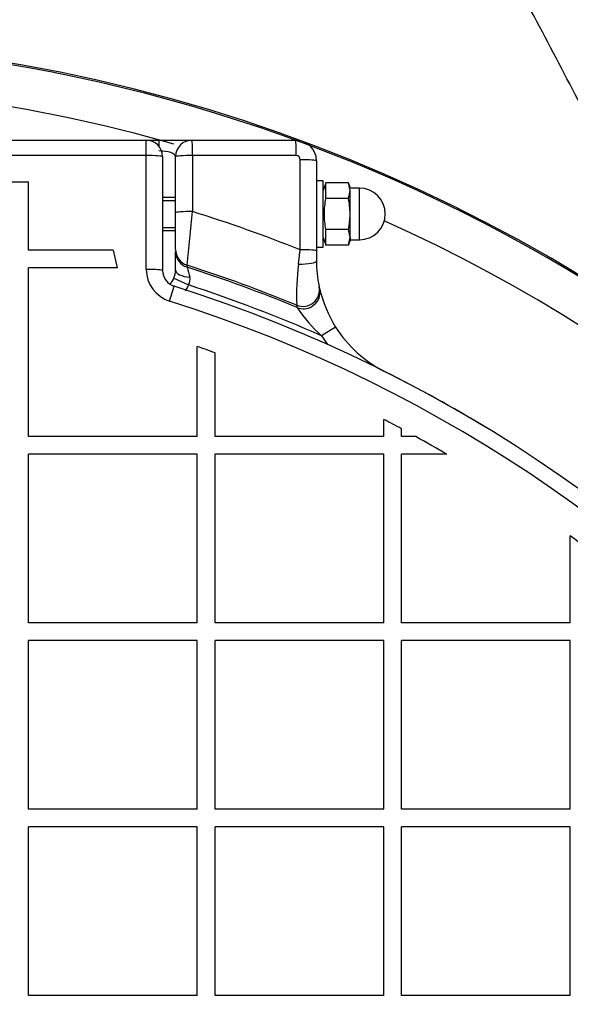
# Model space of a CAD drawing. Units: millimetres. Extents: x 0 to 420, y 0 to 297.
# Drawn here: x 290 to 292, y 163 to 167 of the extents above; entities that cross this region are included whole.
import ezdxf

# ---------------------------------------------------------------- set-up
doc = ezdxf.new("R2010")
doc.units = ezdxf.units.MM
for name, color, linetype in [('NAVOJNA_PALICA_2', 7, 'Continuous'), ('NUT_DIN_1587_M8_', 7, 'Continuous'), ('POK_REV4', 7, 'Continuous'), ('POV400_REV4_NOTR', 7, 'Continuous'), ('ROTERRA_2450_VME', 7, 'Continuous'), ('WASHER_DIN_125_1', 7, 'Continuous')]:
    doc.layers.add(name, color=color, linetype=linetype)

msp = doc.modelspace()

# ---------------------------------------------------------------- linework, layer by layer
at = {"layer": 'NAVOJNA_PALICA_2', "color": 7, "linetype": 'Continuous'}
for p, q in [((290.5215, 166.4969), (290.4588, 166.4969)), ((290.4588, 166.4815), (290.5215, 166.4815)), ((290.4588, 166.3522), (290.5215, 166.3522)), ((290.4588, 166.3369), (290.5215, 166.3369))]:
    msp.add_line(p, q, dxfattribs=at)
at = {"layer": 'NUT_DIN_1587_M8_', "color": 7, "linetype": 'Continuous'}
for p, q in [((291.247, 166.567), (291.2335, 166.5299)), ((291.3562, 166.567), (291.247, 166.567)), ((291.247, 166.4919), (291.247, 166.567)), ((291.3635, 166.5295), (291.3562, 166.567)), ((291.3635, 166.5469), (291.3562, 166.567)), ((291.3562, 166.4919), (291.3635, 166.5295)), ((291.4085, 166.5419), (291.3635, 166.5419)), ((291.3635, 166.4169), (291.3635, 166.5295)), ((291.4085, 166.2919), (291.4085, 166.5419)), ((291.3562, 166.4919), (291.247, 166.4919)), ((291.3635, 166.3043), (291.3635, 166.4169)), ((291.3562, 166.3418), (291.247, 166.3418)), ((291.247, 166.2668), (291.247, 166.3418)), ((291.3635, 166.3043), (291.3562, 166.3418)), ((291.3562, 166.2668), (291.3635, 166.3043)), ((291.3635, 166.3043), (291.3635, 166.2869)), ((291.2335, 166.3039), (291.247, 166.2668)), ((291.3562, 166.2668), (291.247, 166.2668)), ((291.3562, 166.2668), (291.3635, 166.2869)), ((291.3635, 166.2919), (291.4085, 166.2919))]:
    msp.add_line(p, q, dxfattribs=at)
msp.add_arc((291.4085, 166.4169), 0.125, 270, 90, dxfattribs=at)
for points, knots in [([(291.247, 166.3418), (291.2448, 166.3543), (291.2429, 166.3668), (291.2404, 166.3917), (291.2397, 166.4042), (291.2397, 166.4293), (291.2404, 166.4418), (291.2429, 166.4669), (291.2448, 166.4795), (291.247, 166.4919)], [0, 0, 0, 0, 0.25, 0.25, 0.5, 0.5, 0.75, 0.75, 1, 1, 1, 1]), ([(291.3635, 166.4169), (291.3635, 166.4294), (291.3628, 166.4419), (291.3603, 166.4669), (291.3585, 166.4795), (291.3562, 166.4919)], [0, 0, 0, 0, 0.5, 0.5, 1, 1, 1, 1]), ([(291.3562, 166.3418), (291.3585, 166.3543), (291.3603, 166.3668), (291.3628, 166.3918), (291.3635, 166.4043), (291.3635, 166.4169)], [0, 0, 0, 0, 0.5, 0.5, 1, 1, 1, 1])]:
    msp.add_open_spline(points, degree=3, knots=knots, dxfattribs=at)
at = {"layer": 'POK_REV4', "color": 7, "linetype": 'Continuous'}
for p, q in [((286.4588, 166.774), (290.3788, 166.774)), ((290.3802, 166.6992), (286.4574, 166.6992)), ((290.3802, 166.1488), (290.3802, 166.6992)), ((290.4588, 166.694), (290.4588, 166.1441)), ((289.7264, 166.5714), (289.8121, 166.5714)), ((289.8121, 166.2416), (289.8121, 166.5714)), ((290.2207, 166.2416), (289.8121, 166.2416)), ((290.2207, 166.2416), (290.24, 166.1559)), ((290.24, 166.1559), (289.8121, 166.1559)), ((289.8121, 165.3415), (289.8121, 166.1559)), ((290.492, 165.9962), (290.5147, 166.0678)), ((290.6264, 165.3415), (290.6264, 165.7768)), ((290.7122, 165.3415), (290.7122, 165.7461)), ((291.5265, 165.3415), (291.5265, 165.4242)), ((291.6122, 165.3415), (291.6122, 165.3788)), ((290.6264, 165.3415), (289.8121, 165.3415)), ((291.5265, 165.3415), (290.7122, 165.3415)), ((291.6806, 165.3415), (291.6122, 165.3415)), ((289.8121, 164.4414), (289.8121, 165.2558)), ((290.6264, 165.2558), (289.8121, 165.2558)), ((290.6264, 164.4414), (290.6264, 165.2558)), ((290.7122, 164.4414), (290.7122, 165.2558)), ((291.5265, 165.2558), (290.7122, 165.2558)), ((291.5265, 164.4414), (291.5265, 165.2558)), ((291.8309, 165.2558), (291.6122, 165.2558)), ((291.6122, 164.4414), (291.6122, 165.2558)), ((292.4265, 164.4414), (292.4265, 164.8619)), ((290.6264, 164.4414), (289.8121, 164.4414)), ((291.5265, 164.4414), (290.7122, 164.4414)), ((292.4265, 164.4414), (291.6122, 164.4414)), ((289.8121, 163.5414), (289.8121, 164.3557)), ((290.6264, 164.3557), (289.8121, 164.3557)), ((290.6264, 163.5414), (290.6264, 164.3557)), ((290.7122, 163.5414), (290.7122, 164.3557)), ((291.5265, 164.3557), (290.7122, 164.3557)), ((291.5265, 163.5414), (291.5265, 164.3557)), ((291.6122, 163.5414), (291.6122, 164.3557)), ((292.4265, 164.3557), (291.6122, 164.3557)), ((292.4265, 163.5414), (292.4265, 164.3557)), ((290.6264, 163.5414), (289.8121, 163.5414)), ((291.5265, 163.5414), (290.7122, 163.5414)), ((292.4265, 163.5414), (291.6122, 163.5414)), ((289.8121, 162.6414), (289.8121, 163.4557)), ((290.6264, 163.4557), (289.8121, 163.4557)), ((290.6264, 162.6414), (290.6264, 163.4557)), ((290.7122, 162.6414), (290.7122, 163.4557)), ((291.5265, 163.4557), (290.7122, 163.4557)), ((291.5265, 162.6414), (291.5265, 163.4557)), ((291.6122, 162.6414), (291.6122, 163.4557)), ((292.4265, 163.4557), (291.6122, 163.4557)), ((292.4265, 162.6414), (292.4265, 163.4557)), ((290.6264, 162.6414), (289.8121, 162.6414)), ((291.5265, 162.6414), (290.7122, 162.6414)), ((292.4265, 162.6414), (291.6122, 162.6414))]:
    msp.add_line(p, q, dxfattribs=at)
for centre, radius, start, end in [((290.3788, 166.694), 0.08, 0, 90), ((290.5403, 166.1488), 0.1601, 180, 252.4341), ((290.5388, 166.1441), 0.08, 180, 252.4341), ((288.4192, 159.4483), 6.9432, 296.28702, 72.43411), ((288.4192, 159.4483), 6.8681, 296.28702, 72.43411), ((288.4066, 159.4475), 6.7073, 69.89493, 70.67277), ((288.4192, 159.4483), 6.7354, 61.70161, 62.52659), ((288.4192, 159.4483), 6.7354, 59.56709, 61.03899), ((288.4192, 159.4483), 6.7354, 52.57718, 53.48982)]:
    msp.add_arc(centre, radius, start, end, dxfattribs=at)
for centre, major_axis, ratio, start_param, end_param in [((290.3788, 166.694), (0, -0.08), 0.017454, 1.635243, 3.141593), ((290.3788, 166.694), (0.08, 0), 0.064412, 0, 1.553378), ((290.3788, 166.1441), (0.08, 0), 0.059523, 0, 1.553378)]:
    msp.add_ellipse(centre, major_axis=major_axis, ratio=ratio, start_param=start_param, end_param=end_param, dxfattribs=at)
at = {"layer": 'POV400_REV4_NOTR', "color": 7, "linetype": 'Continuous'}
for p, q in [((290.3788, 166.774), (290.4415, 166.774)), ((290.4415, 166.774), (290.6015, 166.774)), ((290.4415, 166.774), (290.4415, 166.7437)), ((290.6015, 166.774), (291.1015, 166.774)), ((290.5215, 166.4235), (290.5215, 166.694)), ((290.6031, 166.6992), (290.6031, 166.4284)), ((291.1034, 166.6992), (290.6031, 166.6992)), ((291.1234, 166.2438), (291.1234, 166.6792)), ((291.2015, 166.674), (291.2015, 166.239)), ((290.5215, 166.2454), (290.5215, 166.4235)), ((290.5215, 166.1468), (290.5215, 166.2355)), ((291.1151, 166.1749), (291.1234, 166.2438)), ((291.2015, 166.239), (291.2015, 166.1908)), ((290.5772, 166.1695), (290.5771, 166.1596)), ((290.5125, 166.1069), (290.5836, 166.0737)), ((291.2146, 166.0664), (291.2167, 166.0566)), ((291.1084, 165.965), (291.106, 165.9761)), ((291.294, 165.8707), (291.2264, 165.8281)), ((291.5325, 165.6545), (291.5324, 165.6544))]:
    msp.add_line(p, q, dxfattribs=at)
for centre, radius, start, end in [((290.6015, 166.694), 0.08, 90, 180), ((291.1015, 166.674), 0.1, 0, 90), ((291.1034, 166.6792), 0.02, 0, 90), ((234.8372, 171.8779), 56.0315, 354.15259, 354.4187), ((288.4195, 159.4483), 7.3137, 68.30201, 72.62863), ((288.4195, 159.4483), 7.059, 67.63051, 72.20183), ((292.4086, 166.0157), 1.3032, 172.9805, 181.7376), ((291.8015, 166.1908), 0.6, 180, 191.9679), ((290.4137, 166.1501), 0.1079, 336.4123, 358.2701), ((288.4195, 159.4483), 7.0496, 67.57797, 72.17759), ((300.6642, 168.7919), 10.4249, 194.62564, 194.90109), ((290.4393, 166.1321), 0.0775, 315.3935, 341.0137), ((290.5449, 166.0995), 0.0465, 326.3322, 14.5144), ((288.4195, 159.4483), 6.9699, 66.25177, 71.91098), ((291.8015, 166.1908), 0.6, 192.9329, 212.2429), ((291.6795, 166.3379), 0.682, 213.1413, 228.3711), ((291.8015, 166.1908), 0.6, 212.2429, 243.3595), ((291.8015, 166.1908), 0.68, 212.2429, 216.5453), ((288.4192, 159.4484), 6.9433, 58.79321, 63.35951)]:
    msp.add_arc(centre, radius, start, end, dxfattribs=at)
for centre, major_axis, ratio, start_param, end_param in [((290.6015, 166.694), (0, 0.08), 0.019438, 4.776836, 6.283185), ((291.1015, 166.694), (0, 0.08), 0.023891, 4.776836, 6.283185), ((290.4415, 166.694), (0.08, 0), 0.34202, 0, 1.570796), ((290.6015, 166.694), (-0.08, 0), 0.064414, 4.69299, 6.283185), ((291.1215, 166.674), (0.08, 0), 0.064243, 0, 1.546775), ((290.6015, 166.4235), (-0.08, 0), 0.062009, 4.69299, 6.283185), ((290.6015, 166.2454), (-0.08, 0), 0.995805, 0, 1.261381), ((290.6015, 166.2355), (-0.08, 0), 0.995804, 0, 1.26096), ((291.1215, 166.239), (0.08, 0), 0.060375, 0, 1.546775), ((291.1215, 166.1908), (0.08, 0), 0.199676, 4.632542, 6.283185), ((290.6015, 166.1468), (-0.08, 0), 0.450706, 0, 1.42502), ((291.1363, 166.0498), (0.0783, 0.0166), 0.994434, 4.115687, 6.283185), ((291.1388, 166.0386), (0.078, 0.0179), 0.994296, 5.012158, 6.283185), ((291.1388, 166.0386), (0.078, 0.0179), 0.994296, 4.098027, 5.012158)]:
    msp.add_ellipse(centre, major_axis=major_axis, ratio=ratio, start_param=start_param, end_param=end_param, dxfattribs=at)
msp.add_open_spline([(290.5836, 166.0737), (290.5804, 166.0669), (290.5768, 166.0603), (290.5711, 166.0514), (290.5694, 166.0488), (290.5676, 166.0463)], degree=3, knots=[0, 0, 0, 0, 0.125, 0.125, 0.1759794, 0.1759794, 0.1759794, 0.1759794], dxfattribs=at)
at = {"layer": 'ROTERRA_2450_VME', "color": 7, "linetype": 'Continuous'}
for centre, radius, start, end in [((262.7986, 151.6649), 33.3795, 26.75423, 28.3144), ((288.4192, 159.4484), 7.806, 7.55256, 352.44781), ((288.4192, 159.4484), 7.8, 0, 109.67679), ((288.4192, 159.4484), 7.6, 74.00132, 105.99868), ((288.4192, 159.4484), 7.8, 110.55459, 0), ((288.4192, 159.4484), 7.6, 114.15875, 0), ((288.4192, 159.4484), 7.6, 0, 65.84744)]:
    msp.add_arc(centre, radius, start, end, dxfattribs=at)
at = {"layer": 'WASHER_DIN_125_1', "color": 7, "linetype": 'Continuous'}
for p, q in [((291.2335, 166.5769), (291.2015, 166.5769)), ((291.2335, 166.2569), (291.2335, 166.5769)), ((291.2015, 166.2569), (291.2335, 166.2569))]:
    msp.add_line(p, q, dxfattribs=at)

doc.saveas('drawing.dxf')
